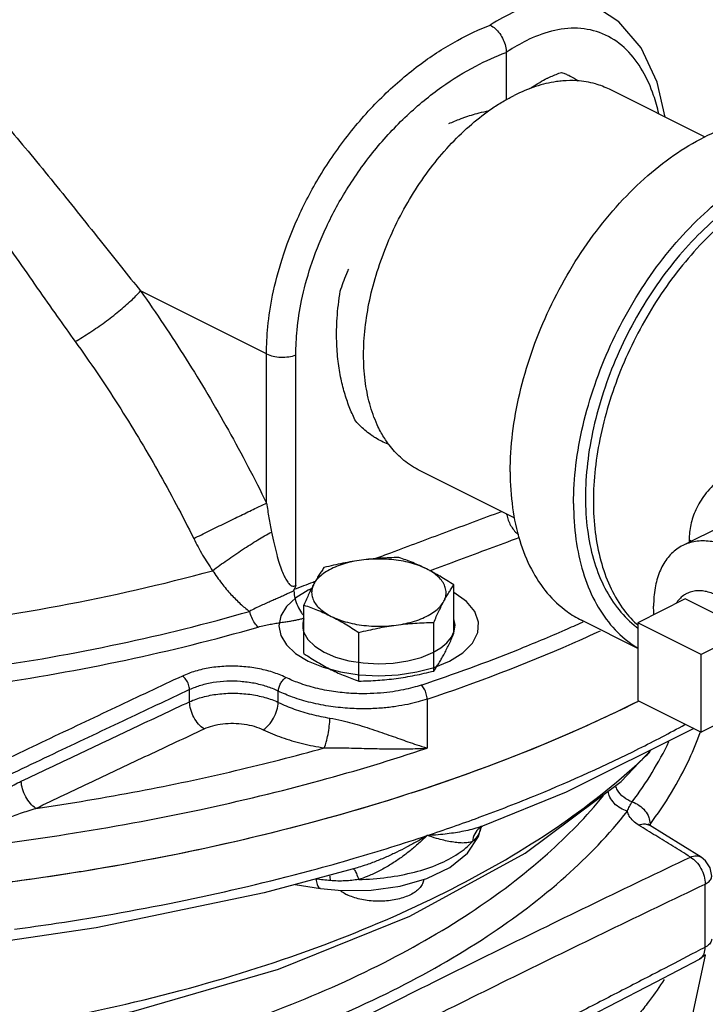
# Model space of a CAD drawing. Units: inches. Extents: x 176 to 292, y 140 to 281.
# Drawn here: x 245 to 249, y 157 to 163 of the extents above; entities that cross this region are included whole.
import ezdxf

# ---------------------------------------------------------------- set-up
doc = ezdxf.new("R2010")
doc.units = ezdxf.units.IN
doc.header["$LTSCALE"] = 1.87
doc.header["$MEASUREMENT"] = 0
doc.layers.get('0').update_dxf_attribs({"linetype": 'CONTINUOUS'})
doc.layers.add('02___PRT_ALL_AXES', color=7, linetype='CONTINUOUS')

msp = doc.modelspace()

# ---------------------------------------------------------------- linework, layer by layer
at = {"color": 7, "linetype": 'Continuous'}
for p, q in [((247.976, 162.6097), (247.976, 162.3448)), ((249.0826, 162.1388), (248.5513, 162.4045)), ((246.6391, 160.9285), (245.9362, 161.28)), ((246.6391, 160.0963), (246.6391, 160.9285)), ((246.8027, 159.6377), (246.8027, 160.9228)), ((248.0239, 160.0129), (247.4892, 160.2802)), ((249.1815, 159.9701), (248.9605, 159.8596)), ((248.7097, 159.2857), (248.3961, 159.4424)), ((249.0632, 159.2519), (248.7097, 159.4287)), ((248.7097, 159.4287), (248.7097, 158.9957)), ((249.0632, 158.8189), (249.0632, 159.2519)), ((246.21, 158.9881), (246.21, 159.0554)), ((246.7049, 158.9846), (246.7049, 159.0468)), ((247.5348, 159.0025), (247.5348, 158.7293)), ((248.7097, 158.9957), (249.0632, 158.8189)), ((248.6178, 158.5428), (248.7871, 158.722)), ((248.0815, 158.143), (248.6178, 158.5428)), ((247.821, 158.237), (247.8341, 158.2853)), ((247.8348, 158.2866), (247.8306, 158.269)), ((247.8349, 158.2866), (247.8348, 158.2866)), ((247.8414, 158.293), (247.8432, 158.2943)), ((247.843, 158.2944), (247.8429, 158.2943)), ((247.8443, 158.2949), (247.8432, 158.2943)), ((248.7752, 158.2986), (248.7656, 158.3055)), ((248.8592, 158.2468), (248.7752, 158.2986)), ((248.7782, 158.3039), (248.7782, 158.2986)), ((247.7603, 158.1434), (247.821, 158.237)), ((249.0627, 158.1213), (248.8592, 158.2468)), ((247.144, 158.0613), (247.144, 158.0612)), ((246.7986, 157.9678), (246.9399, 157.9469)), ((246.9399, 157.9469), (247.059, 157.9354)), ((246.9399, 157.9469), (246.9399, 157.9469)), ((249.0854, 157.6184), (249.0854, 157.9707)), ((245.6895, 157.7271), (245.1458, 157.6458)), ((249.0849, 157.5742), (249.0047, 157.1937)), ((249.0868, 157.5757), (249.0548, 157.5518))]:
    msp.add_line(p, q, dxfattribs=at)
for points in [[(248.8631, 162.2486), (248.818, 162.4453), (248.7278, 162.6363), (248.6034, 162.7805), (248.4956, 162.8521)], [(249.022, 158.8395), (248.3113, 158.4842), (247.843, 158.2944)], [(247.8343, 158.2853), (247.8341, 158.2847), (247.8414, 158.293)], [(238.2444, 158.2033), (238.3311, 158.1389), (238.9771, 157.7875), (239.7133, 157.4922), (240.5228, 157.2578), (241.3881, 157.0879), (242.291, 156.9852), (243.2127, 156.9512), (244.1341, 156.9866), (245.0357, 157.0906), (245.899, 157.2616), (246.7059, 157.4967), (247.4389, 157.7921), (248.0815, 158.143)], [(247.3846, 157.9598), (247.5338, 158.0021), (247.6616, 158.0635), (247.7603, 158.1434)], [(249.122, 158.0149), (249.1133, 158.0608), (249.0878, 158.1008), (249.0626, 158.1214)], [(247.144, 158.0613), (246.6256, 157.921), (245.6895, 157.7271)], [(247.059, 157.9354), (247.2229, 157.9374), (247.3846, 157.9598)], [(248.3157, 157.1689), (248.5473, 157.2881), (248.8122, 157.4253), (249.0549, 157.5518)]]:
    msp.add_lwpolyline(points, dxfattribs=at)
at = {"color": 4, "linetype": 'Continuous'}
for points in [[(246.8711, 159.6096), (246.802, 159.5675), (246.7505, 159.5195), (246.7187, 159.4675), (246.7077, 159.4123), (246.7183, 159.3581), (246.7498, 159.306), (246.8009, 159.2579), (246.8711, 159.215), (246.9553, 159.1805), (247.0512, 159.1547), (247.1554, 159.1388), (247.2657, 159.1333), (247.3741, 159.1386), (247.4783, 159.1544), (247.5745, 159.1799), (247.6602, 159.215)], [(246.8895, 159.6184), (246.8866, 159.6171), (246.8838, 159.6157), (246.8809, 159.6144), (246.8781, 159.613), (246.8753, 159.6117), (246.8711, 159.6096)], [(247.6602, 159.215), (247.7347, 159.2612), (247.7887, 159.3151), (247.8182, 159.3735), (247.8222, 159.4327), (247.8004, 159.492), (247.7537, 159.5476), (247.6839, 159.597)], [(246.8473, 159.4498), (246.8438, 159.438), (246.8415, 159.4255), (246.8407, 159.4129), (246.8414, 159.4003), (246.8435, 159.3877), (246.8474, 159.3746)], [(247.5662, 159.2621), (247.6104, 159.288), (247.6457, 159.3172), (247.6712, 159.3488), (247.6863, 159.382), (247.6906, 159.416), (247.6839, 159.45)], [(246.8474, 159.3746), (246.87, 159.3347), (246.9085, 159.2971), (246.9611, 159.2641), (247.0245, 159.2374), (247.0984, 159.217), (247.1789, 159.2043), (247.2628, 159.1998), (247.3454, 159.2036), (247.4264, 159.2156), (247.501, 159.2354), (247.5662, 159.2621)]]:
    msp.add_lwpolyline(points, dxfattribs=at)
at = {"color": 7, "linetype": 'Continuous'}
for points, start_tangent, end_tangent in [([(248.4952, 162.8523), (248.4924, 162.8537), (248.3434, 162.8967), (248.1843, 162.8893), (248.028, 162.8396), (247.8868, 162.7627)], (-0.894509, 0.44705), (-0.839031, -0.544083)), ([(246.6391, 160.9285), (246.6465, 161.079), (246.6731, 161.2556), (246.7258, 161.4575), (246.8115, 161.6814), (246.9366, 161.9203), (247.1013, 162.1581), (247.2945, 162.3723), (247.5009, 162.5476), (247.7037, 162.6775), (247.8868, 162.7627)], (0.000007, 1), (0.933059, 0.359723)), ([(247.8868, 162.7627), (247.9145, 162.7435), (247.9395, 162.7155), (247.9592, 162.6814), (247.9718, 162.645), (247.976, 162.6097)], (0.895678, -0.444703), (0.00184, -0.999998)), ([(248.8274, 162.2679), (248.7983, 162.3709), (248.7369, 162.5074), (248.6474, 162.6247), (248.5299, 162.7073), (248.3925, 162.7437), (248.2465, 162.7329), (248.1039, 162.6834), (247.997, 162.6236)], (-0.222176, 0.975007), (-0.839686, -0.543072)), ([(246.8027, 160.9228), (246.8097, 161.0625), (246.8349, 161.2266), (246.8849, 161.4142), (246.9663, 161.6221), (247.0851, 161.8436), (247.2411, 162.063), (247.4234, 162.2591), (247.6171, 162.4182), (247.8064, 162.5346), (247.976, 162.6097)], (0.000019, 1), (0.939738, 0.341895)), ([(247.997, 162.6236), (247.976, 162.6097)], (-0.839686, -0.543072), (-0.826651, -0.562715)), ([(244.9107, 162.5089), (244.9886, 162.426), (245.0873, 162.3172), (245.2008, 162.1871), (245.3243, 162.0405), (245.4533, 161.8831), (245.5834, 161.7213), (245.7104, 161.5619), (245.8298, 161.4122), (245.9362, 161.28)], (0.691439, -0.722435), (0.629424, -0.777062)), ([(248.2099, 162.4685), (248.2696, 162.4938)], (0.899199, 0.43754), (0.940819, 0.338909)), ([(248.2696, 162.4938), (248.2843, 162.4989)], (0.940819, 0.338909), (0.950162, 0.311758)), ([(248.2843, 162.4989), (248.2968, 162.4944)], (0.947312, -0.320314), (0.935144, -0.354269)), ([(248.2968, 162.4944), (248.3165, 162.4862)], (0.935144, -0.354269), (0.913687, -0.406419)), ([(248.3165, 162.4862), (248.3772, 162.4525)], (0.913687, -0.406419), (0.827685, -0.561192)), ([(248.2916, 162.4513), (248.2568, 162.4474), (248.1397, 162.42), (248.0202, 162.3708)], (-0.996676, -0.081468), (-0.894427, -0.447214)), ([(248.1063, 162.4072), (248.1228, 162.4184), (248.2045, 162.4659)], (0.820487, 0.571665), (0.895286, 0.445491)), ([(248.2045, 162.4659), (248.2099, 162.4685)], (0.895286, 0.445491), (0.899199, 0.43754)), ([(248.5513, 162.4045), (248.4742, 162.4345), (248.3691, 162.4522), (248.2916, 162.4513)], (-0.894545, 0.446979), (-0.996676, -0.081468)), ([(247.9016, 162.3012), (247.9637, 162.3402)], (0.828962, 0.559305), (0.864061, 0.503388)), ([(247.9637, 162.3402), (248.0202, 162.3708)], (0.864061, 0.503388), (0.894427, 0.447214)), ([(244.6301, 162.2849), (244.701, 162.1997), (244.7907, 162.0872), (244.8939, 161.9521), (245.0062, 161.7992), (245.1238, 161.6343), (245.2432, 161.4641), (245.3605, 161.2959), (245.4717, 161.1376), (245.5716, 160.9975)], (0.647365, -0.76218), (0.584344, -0.811506)), ([(247.2747, 160.4964), (247.2564, 160.5332), (247.2146, 160.6498), (247.1891, 160.7804), (247.1805, 160.9225), (247.1891, 161.0731), (247.2146, 161.2293), (247.2564, 161.3877), (247.3138, 161.5452), (247.3856, 161.6985), (247.4704, 161.8446), (247.5663, 161.9805), (247.6714, 162.1034), (247.7837, 162.2108), (247.9004, 162.3003)], (-0.472903, 0.881115), (0.828257, 0.560349)), ([(247.7208, 162.2399), (247.74, 162.247), (247.8249, 162.2731), (247.8801, 162.2857)], (0.935915, 0.352227), (0.981191, 0.193041)), ([(247.9004, 162.3003), (247.9016, 162.3012)], (0.828257, 0.560349), (0.828962, 0.559305)), ([(247.6563, 162.2133), (247.7208, 162.2399)], (0.912614, 0.408822), (0.935915, 0.352227)), ([(247.9981, 160.2707), (248.0115, 160.4848), (248.0511, 160.7069), (248.1162, 160.9317), (248.2049, 161.1535), (248.3153, 161.3669), (248.4445, 161.5667), (248.5893, 161.7478), (248.7463, 161.9059), (248.9115, 162.0371), (249.0809, 162.1381), (249.2503, 162.2065), (249.4155, 162.2405), (249.5725, 162.2394), (249.7173, 162.2031), (249.7656, 162.1816)], (0, 1), (0.894315, -0.447439)), ([(248.3517, 160.0939), (248.365, 160.308), (248.4047, 160.5302), (248.4697, 160.7549), (248.5585, 160.9767), (248.6688, 161.1901), (248.798, 161.3899), (248.9429, 161.571), (249.0999, 161.7292), (249.2651, 161.8603), (249.4345, 161.9614), (249.6038, 162.0297), (249.769, 162.0637), (249.926, 162.0626), (250.0709, 162.0263), (250.1192, 162.0048)], (0, 1), (0.894315, -0.447439)), ([(250.0773, 161.921), (250.0682, 161.9254), (249.9427, 161.9675), (249.8058, 161.9798), (249.6606, 161.962), (249.5104, 161.9147), (249.3585, 161.8387), (249.2083, 161.7359), (249.0631, 161.6084), (248.9262, 161.4593), (248.8007, 161.2917), (248.6893, 161.1094), (248.5946, 160.9166), (248.5186, 160.7175), (248.4631, 160.5165), (248.4293, 160.3182), (248.418, 160.127)], (-0.894345, 0.447379), (0, -1)), ([(250.0765, 161.9189), (250.0282, 161.9352), (249.9009, 161.9567), (249.765, 161.9508), (249.6233, 161.9177), (249.4786, 161.8581), (249.334, 161.7731), (249.1923, 161.6645), (249.0564, 161.5344), (248.9291, 161.3857), (248.813, 161.2212), (248.7105, 161.0443), (248.6235, 160.8587), (248.554, 160.668), (248.5034, 160.4762), (248.4725, 160.2873), (248.4622, 160.1049)], (-0.931373, 0.364067), (0, -1)), ([(247.05, 161.2777), (247.0866, 161.3762), (247.0973, 161.4009)], (0.307517, 0.951543), (0.407546, 0.913185)), ([(245.5716, 160.9975), (245.6538, 161.0481), (245.7373, 161.1059), (245.816, 161.1668), (245.8839, 161.2263), (245.9362, 161.28)], (0.867674, 0.497134), (0.657218, 0.753701)), ([(245.9362, 161.28), (246.1909, 160.8992), (246.4263, 160.5026), (246.6391, 160.0963)], (0.578258, -0.815854), (0.440331, -0.897836)), ([(247.1045, 160.6239), (247.0772, 160.7017), (247.055, 160.7883), (247.0388, 160.8865), (247.0305, 160.9987), (247.0329, 161.1278), (247.05, 161.2777)], (-0.372847, 0.927893), (0.160726, 0.986999)), ([(245.5716, 160.9975), (245.8115, 160.644), (246.0329, 160.2759), (246.2329, 159.8984)], (0.584339, -0.81151), (0.444251, -0.895902)), ([(246.6391, 160.9286), (246.6756, 160.9159), (246.7187, 160.9104), (246.763, 160.9128), (246.8027, 160.9228)], (0.894427, -0.447214), (0.935781, 0.352581)), ([(237.9902, 160.6173), (238.5354, 160.3001), (239.2395, 159.9885), (240.0259, 159.7306), (240.8783, 159.5319), (241.7789, 159.3966), (242.709, 159.3273), (243.6494, 159.3256), (244.5806, 159.3914), (245.4831, 159.5235), (246.3384, 159.7191)], (0.833266, -0.552873), (0.964503, 0.264073)), ([(247.1368, 160.5528), (247.1045, 160.6239)], (-0.453649, 0.89118), (-0.372847, 0.927893)), ([(247.1647, 160.5235), (247.1368, 160.5528)], (-0.719243, 0.694759), (-0.657642, 0.753331)), ([(247.2277, 160.4723), (247.1647, 160.5235)], (-0.827545, 0.561399), (-0.719243, 0.694759)), ([(247.2471, 160.4598), (247.2277, 160.4723)], (-0.854277, 0.519818), (-0.827545, 0.561399)), ([(247.3168, 160.4248), (247.2471, 160.4598)], (-0.926666, 0.375887), (-0.854277, 0.519818)), ([(247.3229, 160.4208), (247.3138, 160.4332), (247.2747, 160.4964)], (-0.602275, 0.798288), (-0.472903, 0.881115)), ([(247.3191, 160.4239), (247.3168, 160.4248)], (-0.928536, 0.371241), (-0.926666, 0.375887)), ([(247.4891, 160.2802), (247.4704, 160.2902), (247.3856, 160.3516), (247.3229, 160.4208)], (-0.894545, 0.446979), (-0.602275, 0.798288)), ([(250.8508, 159.6498), (250.841, 159.7518), (250.8115, 159.8554), (250.7655, 159.9531), (250.7111, 160.036), (250.6547, 160.1033), (250.595, 160.1617), (250.5272, 160.2166), (250.4518, 160.2669), (250.3734, 160.3098), (250.2976, 160.3439), (250.2147, 160.3738), (250.1302, 160.3976), (250.0497, 160.4144), (249.9717, 160.4258), (249.8945, 160.4324), (249.8173, 160.4345), (249.7405, 160.4322), (249.6669, 160.4258), (249.595, 160.4153), (249.5188, 160.3992), (249.4359, 160.3754), (249.3459, 160.3405), (249.2499, 160.29), (249.1578, 160.222), (249.0835, 160.1421), (249.0337, 160.0591), (249.0057, 159.9752), (248.9967, 159.8908)], (-0.000154, 1), (-0.000216, -1)), ([(247.9981, 160.2707), (248.0115, 160.0699), (248.0511, 159.8874), (248.1162, 159.7276), (248.2049, 159.5946), (248.3153, 159.4915), (248.3961, 159.4424)], (0, -1), (0.894315, -0.447439)), ([(248.418, 160.127), (248.4293, 159.9472), (248.4631, 159.7827), (248.5186, 159.6372), (248.5946, 159.514), (248.6893, 159.4159), (248.7084, 159.401)], (0, -1), (0.800188, -0.59975)), ([(246.2329, 159.8984), (246.3188, 159.9408), (246.4087, 159.9849), (246.4961, 160.0275), (246.5747, 160.0655), (246.6391, 160.0963)], (0.89584, 0.444376), (0.903408, 0.428781)), ([(246.6391, 160.0963), (246.6523, 160.0145), (246.6671, 159.9348)], (0.148566, -0.988902), (0.194403, -0.980922)), ([(248.3517, 160.0939), (248.365, 159.8931), (248.4047, 159.7106), (248.4697, 159.5508), (248.5585, 159.4178), (248.6688, 159.3147), (248.7087, 159.2883)], (0, -1), (0.855286, -0.518157)), ([(248.4622, 160.1049), (248.4725, 159.9329), (248.5034, 159.7748), (248.554, 159.6337), (248.6235, 159.5126), (248.7019, 159.4218)], (0, -1), (0.724678, -0.689087)), ([(247.2433, 159.7859), (247.3328, 159.8196), (247.6384, 159.9339), (247.9505, 160.0496)], (0.935838, 0.352431), (0.938084, 0.346407)), ([(247.978, 160.0356), (247.9789, 160.0305), (247.9873, 160.0008), (248.0007, 159.972), (248.0181, 159.9461), (248.0385, 159.9245), (248.0436, 159.9202)], (0.159131, -0.987257), (0.778171, -0.628052)), ([(246.3384, 159.7191), (246.4195, 159.7783), (246.5057, 159.837), (246.5904, 159.8905), (246.6671, 159.9348)], (0.796352, 0.604834), (0.878276, 0.478153)), ([(246.6671, 159.9348), (246.6814, 159.868), (246.6959, 159.81), (246.7105, 159.7606), (246.7251, 159.7191), (246.7396, 159.6856), (246.7539, 159.66), (246.7677, 159.6427), (246.7806, 159.6337), (246.7922, 159.6324), (246.8027, 159.6377)], (0.194386, -0.980925), (0.768708, 0.6396)), ([(247.5506, 159.7191), (247.7167, 159.7811), (248.0476, 159.9037)], (0.936609, 0.350377), (0.938199, 0.346096)), ([(246.2329, 159.8984), (246.2826, 159.8064), (246.3384, 159.7191)], (0.444161, -0.895947), (0.569491, -0.821998)), ([(248.9605, 159.8596), (248.9275, 159.8396), (248.8725, 159.785), (248.8317, 159.7119), (248.8065, 159.6229), (248.7981, 159.5216)], (-0.894402, -0.447264), (0, -1)), ([(249.6819, 159.0796), (249.6734, 159.1895), (249.6483, 159.3036), (249.6075, 159.4176), (249.5525, 159.5271), (249.4855, 159.6279), (249.4091, 159.7161), (249.3262, 159.7883), (249.24, 159.8419), (249.1538, 159.8746), (249.0709, 159.8852), (248.9945, 159.8734), (248.9605, 159.8596)], (0, 1), (-0.894402, -0.447264)), ([(248.9967, 159.8909), (249.0117, 159.8858)], (0.953051, -0.302811), (0.943117, -0.332462)), ([(248.9967, 159.8908), (248.9969, 159.8783)], (-0.000177, -1), (0.030536, -0.999534)), ([(246.3384, 159.7191), (246.3893, 159.6479), (246.4408, 159.5868), (246.4925, 159.535), (246.5441, 159.4922)], (0.551648, -0.834077), (0.802175, -0.597089)), ([(246.7937, 159.6155), (246.8995, 159.6558)], (0.934386, 0.356262), (0.934727, 0.355366)), ([(246.8027, 159.6377), (246.7984, 159.6265), (246.7937, 159.6155)], (-0.339332, -0.940667), (-0.413586, -0.910465)), ([(246.8995, 159.6558), (246.9118, 159.6605)], (0.934727, 0.355366), (0.934767, 0.35526)), ([(246.7917, 159.606), (246.7762, 159.5996), (246.7586, 159.5914), (246.7389, 159.5821), (246.7171, 159.5722), (246.6933, 159.5616), (246.6673, 159.5503), (246.6394, 159.538), (246.6094, 159.5245), (246.5776, 159.5094), (246.5441, 159.4922)], (-0.943845, -0.330388), (-0.879877, -0.475202)), ([(246.7917, 159.606), (246.7919, 159.6093), (246.7926, 159.6125), (246.7937, 159.6155)], (-0.050829, 0.998707), (0.413587, 0.910465)), ([(246.7917, 159.606), (246.7982, 159.5638), (246.8129, 159.5215), (246.834, 159.4846), (246.8465, 159.4692)], (0.050829, -0.998707), (0.682483, -0.730902)), ([(248.7997, 159.4746), (248.7981, 159.5216)], (-0.067375, 0.997728), (0, 1)), ([(244.9356, 159.159), (245.0514, 159.1751), (245.817, 159.3109), (246.5441, 159.4922)], (0.991117, 0.132989), (0.960813, 0.277198)), ([(246.5921, 159.4047), (246.5736, 159.4272), (246.5572, 159.4573), (246.5442, 159.4922)], (-0.722252, 0.69163), (-0.286855, 0.957974)), ([(246.5921, 159.4047), (246.6264, 159.4134), (246.6594, 159.42), (246.6905, 159.4254), (246.7197, 159.43), (246.7472, 159.4342), (246.7732, 159.4383), (246.7973, 159.4426), (246.8198, 159.4473), (246.8404, 159.4524), (246.8474, 159.4543)], (0.960882, 0.276958), (0.961205, 0.275836)), ([(248.04, 159.2782), (248.3049, 159.3892), (248.4011, 159.4321)], (0.92832, 0.371782), (0.910782, 0.412887)), ([(248.4011, 159.4321), (248.4057, 159.4342)], (0.910782, 0.412887), (0.910531, 0.413441)), ([(248.7019, 159.4218), (248.7096, 159.4146)], (0.724678, -0.689087), (0.737043, -0.675846)), ([(245.0496, 159.079), (245.0779, 159.083), (245.8545, 159.2208), (246.5921, 159.4047)], (0.990137, 0.140104), (0.960813, 0.277197)), ([(247.5348, 159.0025), (248.3439, 159.3129), (248.5025, 159.3844)], (0.948468, 0.316873), (0.907389, 0.420293)), ([(247.5019, 159.0811), (248.04, 159.2782)], (0.948468, 0.316873), (0.92832, 0.371782)), ([(246.7472, 159.1232), (246.6726, 159.1526), (246.5894, 159.1733), (246.5012, 159.1844), (246.4114, 159.1856), (246.3236, 159.1768), (246.2415, 159.1582), (246.1696, 159.1312)], (-0.900074, 0.435738), (-0.905762, -0.423787)), ([(246.1696, 159.1312), (245.797, 158.9561), (245.4087, 158.7722), (245.0093, 158.5815)], (-0.905702, -0.423914), (-0.901863, -0.432021)), ([(246.21, 159.0554), (246.2044, 159.0844), (246.1897, 159.112), (246.1696, 159.1312)], (-0.013315, 0.999911), (-0.850208, 0.526447)), ([(246.7049, 159.0468), (246.6408, 159.0727), (246.5695, 159.0908), (246.4941, 159.1007), (246.4173, 159.1019), (246.3422, 159.0946), (246.2719, 159.0788), (246.21, 159.0554)], (-0.896682, 0.442675), (-0.904643, -0.426171)), ([(246.7049, 159.0468), (246.7088, 159.0687), (246.7182, 159.0908), (246.7316, 159.1099), (246.7472, 159.1232)], (0.043844, 0.999038), (0.854987, 0.51865)), ([(247.5019, 159.0811), (247.4557, 159.0672), (247.4035, 159.0547), (247.3439, 159.0441), (247.2757, 159.0363), (247.1979, 159.0326), (247.1102, 159.0347), (247.0135, 159.0447), (246.9123, 159.0646), (246.8191, 159.0929), (246.7472, 159.1232)], (-0.948469, -0.31687), (-0.900026, 0.435836)), ([(247.5348, 159.0025), (247.5304, 159.032), (247.5185, 159.0606), (247.5019, 159.0811)], (0, 1), (-0.769483, 0.638668)), ([(246.21, 159.0554), (245.8376, 158.8803), (245.4496, 158.6964), (245.0503, 158.5058)], (-0.905658, -0.424009), (-0.901802, -0.43215)), ([(246.21, 158.9881), (246.2835, 159.0144), (246.3672, 159.0305), (246.4563, 159.0356), (246.5456, 159.0293), (246.6301, 159.012), (246.7049, 158.9846)], (0.907867, 0.419258), (0.906666, -0.421849)), ([(247.5348, 159.0025), (247.484, 158.9871), (247.4266, 158.9734), (247.3611, 158.9617), (247.2861, 158.953), (247.2006, 158.9488), (247.1043, 158.9508), (246.998, 158.9616), (246.8867, 158.9831), (246.7843, 159.0138), (246.7049, 159.0468)], (-0.948468, -0.316872), (-0.901766, 0.432225)), ([(245.2712, 158.5446), (245.5864, 158.6944), (245.8993, 158.8423), (246.21, 158.9881)], (0.902673, 0.430327), (0.905813, 0.423678)), ([(246.2908, 158.8365), (246.26, 158.8632), (246.234, 158.9011), (246.2165, 158.9448), (246.21, 158.9881)], (-0.850113, 0.5266), (-0.012978, 0.999916)), ([(246.6206, 158.832), (246.6516, 158.8585), (246.6784, 158.8967), (246.6971, 158.941), (246.7049, 158.9846)], (0.854385, 0.519641), (0.043435, 0.999056)), ([(246.7049, 158.9846), (246.7927, 158.9474), (246.8897, 158.9179), (246.9931, 158.8969)], (0.896595, -0.442852), (0.987972, -0.154631)), ([(248.7125, 158.9901), (248.2933, 158.7957), (247.4451, 158.4778)], (-0.894664, -0.44674), (-0.951255, -0.308406)), ([(248.7124, 158.9901), (248.3272, 158.8104), (247.4793, 158.4889)], (-0.894675, -0.446719), (-0.950211, -0.311608)), ([(246.2908, 158.8365), (246.3395, 158.8541), (246.3953, 158.8648), (246.4548, 158.8679), (246.5145, 158.8632), (246.5709, 158.8509), (246.6206, 158.832)], (0.905787, 0.423733), (0.900148, -0.435584)), ([(246.961, 158.7309), (246.9721, 158.7628), (246.9821, 158.8053), (246.9894, 158.8523), (246.9931, 158.8969)], (0.40929, 0.912404), (0.040071, 0.999197)), ([(246.9931, 158.8969), (247.0592, 158.8838), (247.1169, 158.8687), (247.1718, 158.8524), (247.2273, 158.8345), (247.2823, 158.8158), (247.334, 158.7978), (247.3817, 158.781), (247.4277, 158.7649), (247.4773, 158.748), (247.5348, 158.7293)], (0.987965, -0.154677), (0.954465, -0.298322)), ([(247.8249, 158.3431), (248.1494, 158.4693), (248.7163, 158.7262), (248.9723, 158.8605)], (0.938467, 0.345369), (0.876213, 0.481923)), ([(245.353, 158.3932), (245.6678, 158.543), (245.9805, 158.6908), (246.2908, 158.8365)], (0.902558, 0.430568), (0.905728, 0.423859)), ([(246.6206, 158.832), (246.7242, 158.789), (246.8389, 158.7549), (246.961, 158.7309)], (0.900093, -0.435698), (0.988784, -0.149354)), ([(248.7782, 158.3039), (248.9978, 158.6694), (249.0593, 158.8199)], (0.596721, 0.802449), (0.334951, 0.942236)), ([(248.6788, 158.4294), (248.8838, 158.7658)], (0.596719, 0.80245), (0.432597, 0.901587)), ([(238.251, 158.2198), (238.7712, 157.9248), (239.4472, 157.6319), (240.1997, 157.3902), (241.0134, 157.2044), (241.8717, 157.0785), (242.7571, 157.0149), (243.6515, 157.015), (244.5369, 157.0787), (245.3951, 157.2048), (246.2086, 157.3907), (246.9609, 157.6327), (247.6367, 157.9257), (248.2222, 158.2638), (248.7055, 158.6402), (248.7797, 158.7103)], (0.840497, -0.541815), (0.716266, 0.697827)), ([(244.8949, 158.1652), (245.5211, 158.2486), (246.2651, 158.3855), (246.9377, 158.5486), (247.5348, 158.7293)], (0.993882, 0.110449), (0.948468, 0.316873)), ([(245.353, 158.3932), (245.9284, 158.4896), (246.4661, 158.6036), (246.961, 158.7309)], (0.989533, 0.144305), (0.962812, 0.270174)), ([(246.961, 158.7309), (247.0263, 158.7312), (247.0843, 158.7303), (247.1403, 158.729), (247.1979, 158.7276), (247.2556, 158.7263), (247.3108, 158.7254), (247.3626, 158.7251), (247.4133, 158.7254), (247.4689, 158.7265), (247.5348, 158.7293)], (0.999791, 0.020449), (0.998424, 0.056124)), ([(245.0503, 158.4043), (245.1179, 158.456), (245.1917, 158.5028), (245.2712, 158.5446)], (0.763759, 0.645502), (0.902573, 0.430536)), ([(245.353, 158.3932), (245.322, 158.4199), (245.2958, 158.4578), (245.278, 158.5014), (245.2712, 158.5446)], (-0.851765, 0.523923), (-0.0197, 0.999806)), ([(247.4316, 158.4734), (246.5185, 158.2203), (245.6162, 158.0417)], (-0.951661, -0.307152), (-0.987019, -0.160605)), ([(247.4318, 158.4734), (246.5517, 158.2281), (245.6162, 158.0417)], (-0.951649, -0.307186), (-0.987018, -0.16061)), ([(247.4451, 158.4778), (247.4316, 158.4734)], (-0.951255, -0.308406), (-0.951661, -0.307152)), ([(247.4793, 158.4889), (247.4318, 158.4734)], (-0.950211, -0.311608), (-0.951649, -0.307186)), ([(248.6524, 158.3776), (248.6127, 158.3939), (248.5787, 158.4213), (248.5544, 158.4565), (248.5439, 158.4883)], (-0.971201, 0.238262), (-0.179913, 0.983683)), ([(248.6788, 158.4294), (248.6318, 158.455), (248.5967, 158.4951), (248.5854, 158.5197)], (-0.950316, 0.311288), (-0.319839, 0.947472)), ([(245.2996, 156.8734), (246.0102, 157.0418), (246.6667, 157.2568), (247.2593, 157.515), (247.7752, 157.8109), (248.2056, 158.1394), (248.5194, 158.4656)], (0.98127, 0.192637), (0.629793, 0.776763)), ([(248.6524, 158.3776), (248.6629, 158.4038), (248.6788, 158.4294)], (0.299164, 0.954202), (0.597214, 0.802082)), ([(248.6788, 158.4294), (248.7179, 158.4098), (248.75, 158.3797), (248.771, 158.3429), (248.7782, 158.3077)], (0.950321, -0.311271), (0.037955, -0.999279)), ([(245.1158, 158.3057), (245.1881, 158.3366), (245.2673, 158.3657), (245.353, 158.3932)], (0.907349, 0.420378), (0.958101, 0.286432)), ([(245.3426, 156.7227), (246.0678, 156.8946), (246.7377, 157.114), (247.3425, 157.3775), (247.869, 157.6795), (248.3082, 158.0147), (248.6524, 158.3776)], (0.98127, 0.192637), (0.617598, 0.786494)), ([(248.7157, 158.2991), (248.6838, 158.3233), (248.6625, 158.3498), (248.6524, 158.3776)], (-0.851022, 0.525131), (-0.156798, 0.987631)), ([(247.5348, 158.2414), (247.8223, 158.3422)], (0.948468, 0.316873), (0.938565, 0.345102)), ([(247.8223, 158.3422), (247.8249, 158.3431)], (0.938565, 0.345102), (0.938467, 0.345369)), ([(248.7782, 158.3077), (248.7782, 158.3039)], (0.037955, -0.999279), (0, -1)), ([(247.7842, 158.2759), (247.739, 158.2655), (247.6932, 158.2573), (247.6472, 158.251), (247.5968, 158.2458), (247.5348, 158.2414)], (-0.967405, -0.253233), (-0.99843, -0.056016)), ([(247.8271, 158.2887), (247.7842, 158.2759)], (-0.94724, -0.320526), (-0.967405, -0.253233)), ([(247.8291, 158.2649), (247.8124, 158.2337), (247.7879, 158.2087)], (-0.353982, -0.935252), (-0.786133, -0.618058)), ([(247.8432, 158.2943), (247.8279, 158.284), (247.8008, 158.2509)], (-0.875361, -0.48347), (-0.468593, -0.883414)), ([(247.8429, 158.2943), (247.8271, 158.2887)], (-0.936634, -0.35031), (-0.94724, -0.320526)), ([(247.8306, 158.269), (247.8291, 158.2649)], (-0.325189, -0.945649), (-0.353982, -0.935252)), ([(247.8352, 158.285), (247.8306, 158.269)], (-0.22883, -0.973466), (-0.324908, -0.945746)), ([(247.8356, 158.2864), (247.8352, 158.285)], (-0.219971, -0.975506), (-0.22883, -0.973466)), ([(247.8359, 158.2882), (247.8356, 158.2864)], (-0.209266, -0.977859), (-0.219971, -0.975506)), ([(248.7157, 158.2991), (248.7502, 158.3061), (248.7752, 158.2986)], (0.92035, 0.391095), (0.85594, -0.517075)), ([(248.8097, 158.241), (248.7157, 158.2991)], (-0.850929, 0.52528), (-0.851031, 0.525115)), ([(248.775, 158.2988), (248.7762, 158.301)], (0.477557, 0.878601), (0.528341, 0.849033)), ([(248.7762, 158.301), (248.7782, 158.3039)], (0.528341, 0.849033), (0.596798, 0.802392)), ([(247.1281, 158.1144), (247.5348, 158.2414)], (0.960096, 0.27967), (0.948468, 0.316873)), ([(247.5348, 158.2414), (247.4747, 158.206), (247.4202, 158.1762), (247.3661, 158.1489), (247.3082, 158.1221), (247.2465, 158.0965), (247.1828, 158.0735), (247.144, 158.0613)], (-0.852915, -0.52205), (-0.958939, -0.283612)), ([(247.1531, 157.9966), (247.3135, 158.0087), (247.465, 158.0379), (247.5993, 158.0828), (247.7089, 158.1408), (247.7879, 158.2087)], (0.99981, 0.0195), (0.654406, 0.756143)), ([(247.5348, 158.2414), (247.4824, 158.1927), (247.434, 158.1522), (247.3849, 158.1153), (247.3315, 158.0798), (247.2736, 158.0467), (247.2129, 158.0182), (247.1659, 158.0006)], (-0.713874, -0.700274), (-0.950095, -0.31196)), ([(247.7879, 158.2087), (247.7635, 158.202), (247.7338, 158.1998), (247.7006, 158.2018), (247.6654, 158.2072), (247.6288, 158.215), (247.5874, 158.2258), (247.5348, 158.2414)], (-0.923927, -0.382568), (-0.9544, 0.298529)), ([(247.8008, 158.2509), (247.7879, 158.2087)], (-0.468593, -0.883414), (-0.112457, -0.993657)), ([(249.003, 158.1217), (248.9054, 158.1819), (248.8097, 158.241)], (-0.850738, 0.52559), (-0.850929, 0.52528)), ([(245.8087, 156.5245), (246.3428, 156.8017), (246.876, 157.0746), (247.406, 157.3417), (247.9353, 157.6043), (248.4685, 157.8646), (249.003, 158.1217)], (0.886333, 0.463048), (0.902382, 0.430936)), ([(246.8925, 158.0485), (247.1281, 158.1144)], (0.965778, 0.25937), (0.960096, 0.27967)), ([(249.003, 158.1217), (249.0376, 158.1287), (249.0625, 158.1213)], (0.906314, 0.422605), (0.857915, -0.513792)), ([(249.003, 158.1217), (249.0353, 158.0957), (249.0622, 158.0581), (249.0797, 158.0144), (249.0854, 157.9707)], (0.855737, -0.51741), (-0.041707, -0.99913)), ([(245.6161, 158.0417), (245.5306, 158.028), (244.7879, 157.9316)], (-0.98702, -0.160598), (-0.994659, -0.10322)), ([(245.5617, 158.0329), (244.7879, 157.9316)], (-0.987642, -0.156726), (-0.994658, -0.103224)), ([(245.2342, 157.719), (245.4664, 157.7522), (246.1868, 157.8811), (246.8785, 158.0447)], (0.991021, 0.133708), (0.966094, 0.258192)), ([(245.6162, 158.0417), (245.5617, 158.0329)], (-0.987018, -0.16061), (-0.987642, -0.156726)), ([(246.8785, 158.0447), (246.8925, 158.0485)], (0.966094, 0.258192), (0.965778, 0.25937)), ([(247.122, 158.0552), (247.129, 158.0505)], (0.971828, 0.235692), (0.63907, -0.769148)), ([(247.129, 158.0505), (247.1401, 158.0302)], (0.63907, -0.769148), (0.366501, -0.930418)), ([(246.9158, 157.999), (246.9219, 157.9684), (246.9325, 157.9506), (246.94, 157.9475)], (0.098844, -0.995103), (0.984789, -0.173755)), ([(246.9948, 157.9898), (246.9549, 157.9938), (246.9158, 157.999)], (-0.996257, 0.086445), (-0.989307, 0.145851)), ([(246.9905, 158.0197), (246.9948, 157.9898)], (0.164373, -0.986398), (0.076441, -0.997074)), ([(247.1531, 157.9966), (247.0775, 157.9885), (246.9948, 157.9898)], (-0.987291, -0.158922), (-0.996275, 0.086231)), ([(247.1401, 158.0302), (247.1531, 157.9966)], (0.366501, -0.930418), (0.323746, -0.946144)), ([(247.1659, 158.0006), (247.1531, 157.9966)], (-0.950095, -0.31196), (-0.956906, -0.290397)), ([(249.0854, 157.9707), (249.0972, 157.9775), (249.1075, 157.9857), (249.1156, 157.9952), (249.1206, 158.0056), (249.122, 158.0149)], (0.894427, 0.447214), (0.001613, 0.999999)), ([(245.8944, 156.3752), (246.428, 156.6523), (246.9604, 156.9249), (247.4897, 157.1917), (248.0184, 157.4539), (248.551, 157.7138), (249.0854, 157.9707)], (0.886199, 0.463305), (0.902507, 0.430676)), ([(249.122, 157.6626), (249.1215, 157.6569), (249.1177, 157.6463), (249.1102, 157.6361), (249.0994, 157.6267), (249.0854, 157.6184)], (-0.0002, -1), (-0.894427, -0.447214)), ([(249.0854, 157.6184), (249.0342, 157.5916)], (-0.886199, -0.463306), (-0.886433, -0.462857)), ([(249.0635, 157.5576), (249.0797, 157.5817), (249.0854, 157.6184)], (0.762735, 0.646712), (-0.04352, 0.999053)), ([(249.0342, 157.5916), (248.8386, 157.4898), (248.5925, 157.3623), (248.3471, 157.236)], (-0.886433, -0.462857), (-0.889811, -0.45633)), ([(249.0548, 157.5519), (249.0622, 157.5565), (249.0635, 157.5576)], (0.89245, 0.451146), (0.762735, 0.646712)), ([(248.857, 157.4376), (248.7761, 157.322), (248.7224, 157.2526)], (-0.547095, -0.837071), (-0.626175, -0.779683))]:
    msp.add_spline(points, degree=3, dxfattribs=dict(at, start_tangent=start_tangent, end_tangent=end_tangent))
at = {"layer": '02___PRT_ALL_AXES', "color": 7, "linetype": 'Continuous'}
for p, q in [((247.6839, 159.3685), (247.6839, 159.6393)), ((246.8474, 159.2565), (246.8474, 159.5272)), ((248.9748, 159.5613), (248.7097, 159.4287)), ((249.3284, 159.3845), (248.9748, 159.5613)), ((247.5719, 159.1594), (247.5719, 159.4302)), ((247.1536, 159.1034), (247.1536, 159.3741)), ((249.3284, 159.3845), (249.0632, 159.2519)), ((249.3284, 158.9515), (249.0632, 158.8189))]:
    msp.add_line(p, q, dxfattribs=at)
for points, start_tangent, end_tangent in [([(247.3778, 159.7924), (247.3243, 159.791), (247.2724, 159.7883), (247.2206, 159.7839), (247.1686, 159.7779)], (-0.999904, -0.013855), (-0.991144, -0.132788)), ([(247.5308, 159.7293), (247.4924, 159.7476), (247.4543, 159.764), (247.4164, 159.7788), (247.3778, 159.7924)], (-0.894427, 0.447214), (-0.947946, 0.31843)), ([(247.1686, 159.7779), (247.1157, 159.7686), (247.0662, 159.7555), (247.0211, 159.7389), (246.9814, 159.719), (246.9482, 159.6965), (246.922, 159.6717), (246.9035, 159.6453)], (-0.991144, -0.132788), (-0.472347, -0.881412)), ([(246.9595, 159.7364), (246.9452, 159.7154), (246.9313, 159.6936), (246.9174, 159.6704), (246.9035, 159.6453)], (-0.576392, -0.817173), (-0.472347, -0.881412)), ([(247.1686, 159.7779), (247.1166, 159.77), (247.0648, 159.7604), (247.0129, 159.7493), (246.9595, 159.7364)], (-0.991144, -0.132788), (-0.969202, -0.246267)), ([(247.5308, 159.7293), (247.4884, 159.7476), (247.4409, 159.7625), (247.3895, 159.7737), (247.3354, 159.781), (247.2797, 159.7841), (247.2237, 159.7831), (247.1686, 159.7779)], (-0.894427, 0.447214), (-0.991144, -0.132788)), ([(247.6839, 159.6393), (247.6451, 159.6644), (247.6072, 159.6876), (247.5691, 159.7093), (247.5308, 159.7293)], (-0.833042, 0.55321), (-0.894427, 0.447214)), ([(247.6279, 159.5482), (247.6383, 159.5757), (247.6404, 159.6037), (247.6341, 159.6316), (247.6196, 159.6587), (247.5972, 159.6843), (247.5674, 159.7081), (247.5308, 159.7293)], (0.472347, 0.881412), (-0.894427, 0.447214)), ([(246.9035, 159.6453), (246.8895, 159.6184), (246.8756, 159.5899), (246.8617, 159.5597), (246.8474, 159.5272)], (-0.472347, -0.881412), (-0.396649, -0.91797)), ([(246.9035, 159.6453), (246.893, 159.6177), (246.8909, 159.5897), (246.8972, 159.5619), (246.9117, 159.5348), (246.9341, 159.5091), (246.964, 159.4854), (247.0005, 159.4642)], (-0.472347, -0.881412), (0.894427, -0.447214)), ([(247.6279, 159.5482), (247.6418, 159.5733), (247.6557, 159.5966), (247.6696, 159.6184), (247.6839, 159.6393)], (0.472347, 0.881412), (0.576392, 0.817173)), ([(248.9839, 159.5918), (248.9701, 159.5839), (248.9473, 159.5656), (248.9277, 159.5424), (248.9236, 159.5361)], (-0.894407, -0.447255), (-0.538537, -0.842602)), ([(249.1516, 159.5812), (249.1184, 159.5952), (249.0857, 159.6039), (249.054, 159.6072), (249.0239, 159.6049), (248.9957, 159.5971), (248.9839, 159.5918)], (-0.894427, 0.447214), (-0.894407, -0.447255)), ([(246.8474, 159.5272), (246.8862, 159.5136), (246.9242, 159.4988), (246.9622, 159.4824), (247.0005, 159.4642)], (0.947946, -0.31843), (0.894427, -0.447214)), ([(247.3627, 159.4156), (247.4156, 159.4249), (247.4652, 159.438), (247.5103, 159.4546), (247.5499, 159.4744), (247.5832, 159.497), (247.6094, 159.5218), (247.6279, 159.5482)], (0.991144, 0.132788), (0.472347, 0.881412)), ([(247.5719, 159.4302), (247.5862, 159.4627), (247.6001, 159.4928), (247.614, 159.5213), (247.6279, 159.5482)], (0.396649, 0.91797), (0.472347, 0.881412)), ([(247.0005, 159.4642), (247.0389, 159.444), (247.077, 159.4223), (247.115, 159.3992), (247.1536, 159.3741)], (0.894427, -0.447214), (0.833042, -0.55321)), ([(247.0005, 159.4642), (247.043, 159.4459), (247.0905, 159.431), (247.1418, 159.4198), (247.196, 159.4125), (247.2517, 159.4094), (247.3077, 159.4104), (247.3627, 159.4156)], (0.894427, -0.447214), (0.991144, 0.132788)), ([(247.1536, 159.3741), (247.207, 159.3871), (247.259, 159.3982), (247.3108, 159.4078), (247.3627, 159.4156)], (0.969202, 0.246267), (0.991144, 0.132788)), ([(247.3627, 159.4156), (247.4147, 159.4217), (247.4665, 159.426), (247.5185, 159.4288), (247.5719, 159.4302)], (0.991144, 0.132788), (0.999904, 0.013855)), ([(247.6279, 159.2505), (247.6418, 159.2774), (247.6557, 159.3059), (247.6696, 159.3361), (247.6839, 159.3685)], (0.472347, 0.881412), (0.396649, 0.91797)), ([(246.8474, 159.2565), (246.8862, 159.2314), (246.9242, 159.2082), (246.9622, 159.1865), (247.0005, 159.1665)], (0.833042, -0.55321), (0.894427, -0.447214)), ([(247.5719, 159.1594), (247.5862, 159.1804), (247.6001, 159.2021), (247.614, 159.2254), (247.6279, 159.2505)], (0.576392, 0.817173), (0.472347, 0.881412)), ([(247.0005, 159.1665), (247.0389, 159.1482), (247.077, 159.1318), (247.115, 159.117), (247.1536, 159.1034)], (0.894427, -0.447214), (0.947946, -0.31843)), ([(247.3627, 159.1179), (247.4147, 159.1258), (247.4665, 159.1353), (247.5185, 159.1465), (247.5719, 159.1594)], (0.991144, 0.132788), (0.969202, 0.246267)), ([(247.1536, 159.1034), (247.207, 159.1048), (247.259, 159.1075), (247.3108, 159.1119), (247.3627, 159.1179)], (0.999904, 0.013855), (0.991144, 0.132788)), ([(247.5156, 157.9969), (247.5147, 157.9891), (247.5072, 157.9677), (247.4923, 157.9472), (247.4705, 157.9283), (247.4425, 157.9116), (247.4091, 157.8976), (247.3713, 157.8867), (247.3304, 157.8793), (247.2875, 157.8755), (247.2439, 157.8755), (247.201, 157.8793), (247.16, 157.8867), (247.1223, 157.8976), (247.0889, 157.9116)], (-0.048654, -0.998816), (-0.894427, 0.447214)), ([(247.0515, 157.9355), (247.0609, 157.9283), (247.0889, 157.9116)], (0.769495, -0.638653), (0.894427, -0.447214))]:
    msp.add_spline(points, degree=3, dxfattribs=dict(at, start_tangent=start_tangent, end_tangent=end_tangent))

doc.saveas('drawing.dxf')
